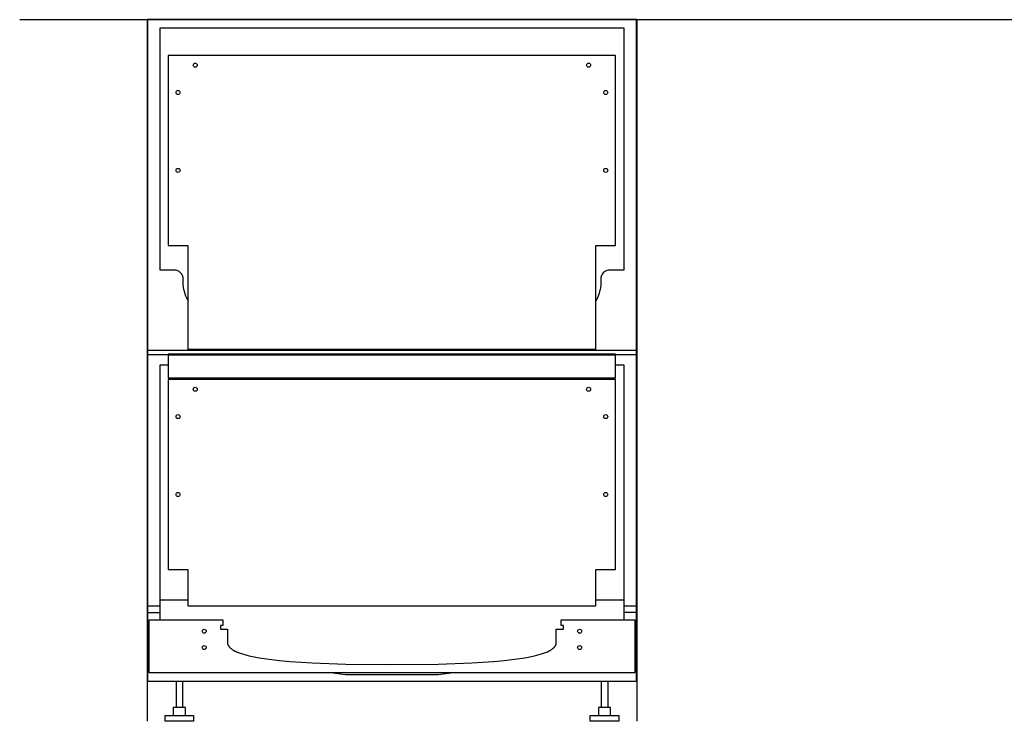
# Model space of a CAD drawing. Extents: x -1218 to 2717, y -328 to 2501.
# Drawn here: x 173 to 1380, y 254 to 1114 of the extents above; entities that cross this region are included whole.
import ezdxf

# ---------------------------------------------------------------- set-up
doc = ezdxf.new("R2010")
doc.units = 0
doc.header["$LTSCALE"] = 50
doc.layers.add('FISHER___PAYKEL', color=7, linetype='CONTINUOUS')

msp = doc.modelspace()

# ---------------------------------------------------------------- linework, layer by layer
at = {"layer": 'FISHER___PAYKEL', "color": 5}
msp.add_line((173.4, 1113.8), (2717.5, 1113.8), dxfattribs=at)
at = {"layer": 'FISHER___PAYKEL', "color": 1}
for p, q in [((329.5, 1113.8), (329.5, 253.8)), ((929.5, 1113.8), (929.5, 253.8))]:
    msp.add_line(p, q, dxfattribs=at)
at = {"layer": 'FISHER___PAYKEL', "color": 0, "linetype": 'CONTINUOUS'}
for p, q in [((330, 708.8), (379.5, 708.8)), ((355.5, 702.8), (330, 702.8)), ((903.5, 703.2), (355.5, 703.2)), ((903.5, 702.5), (355.5, 702.5)), ((879.5, 709.7), (379.5, 709.7)), ((879.5, 709), (379.5, 709)), ((879.5, 708.8), (929, 708.8)), ((929, 702.8), (903.5, 702.8)), ((345.5, 402.8), (379.5, 402.8)), ((879.5, 402.8), (913.5, 402.8)), ((345.5, 394.8), (330, 394.8)), ((330, 387.3), (345.5, 387.3)), ((929, 394.8), (913.5, 394.8)), ((929, 387.3), (913.5, 387.3)), ((365, 302.8), (365, 270.8)), ((373, 302.8), (373, 270.8)), ((886, 302.8), (886, 270.8)), ((894, 302.8), (894, 270.8))]:
    msp.add_line(p, q, dxfattribs=at)
for points in [[(330, 302.8), (929, 302.8), (929, 1113.8), (330, 1113.8)], [(355.5, 1070), (355.5, 837), (379.5, 837), (379.5, 708.5), (879.5, 708.5), (879.5, 837), (903.5, 837), (903.5, 1070)], [(355.5, 703.8), (355.5, 674.6), (903.5, 674.6), (903.5, 703.8)], [(379.5, 395.3), (879.5, 395.3), (879.5, 439.8), (903.5, 439.8), (903.5, 672.8), (355.5, 672.8), (355.5, 439.8), (379.5, 439.8)], [(386.5, 253.8), (351.5, 253.8), (351.5, 260.8), (386.5, 260.8)], [(907.5, 253.8), (872.5, 253.8), (872.5, 260.8), (907.5, 260.8)]]:
    msp.add_lwpolyline(points, close=True, dxfattribs=at)
msp.add_lwpolyline([(379.5, 769.8, -0.128384), (373.8, 791.8), (373.8, 795.8, 0.414214), (362.8, 806.8), (345.5, 806.8), (345.5, 1103.8), (913.5, 1103.8), (913.5, 806.8), (896.3, 806.8, 0.414214), (885.3, 795.8), (885.3, 787.8, -0.10791), (879.5, 769.4)], format="xyb", dxfattribs=at)
for points in [[(345.5, 378.2), (345.5, 690.8), (355.5, 690.8)], [(903.5, 690.8), (913.5, 690.8), (913.5, 378.2)], [(704.8, 313.2), (686.2, 310.8), (572.8, 310.8), (554.3, 313.2)], [(376.5, 260.8), (376.5, 270.8), (361.5, 270.8), (361.5, 260.8)], [(897.5, 260.8), (897.5, 270.8), (882.5, 270.8), (882.5, 260.8)]]:
    msp.add_lwpolyline(points, dxfattribs=at)
msp.add_lwpolyline([(927, 313.2), (332, 313.2), (332, 378.2), (422.3, 378.2), (422.3, 371.2), (419.5, 371.2, 0.414214), (419.3, 371), (419.3, 367, 0.414214), (419.5, 366.8), (428.1, 366.8), (428.1, 350.2), (428.1, 349.9), (428.1, 349.7), (428.1, 349.5), (428.1, 349.3), (428.1, 349.1), (428.2, 348.9), (428.2, 348.7), (428.2, 348.6), (428.3, 348.4), (428.3, 348.2), (428.4, 348), (428.4, 347.9), (428.5, 347.7), (428.6, 347.5), (428.6, 347.4), (428.7, 347.2), (428.8, 347.1), (428.8, 346.9), (428.9, 346.8), (429, 346.6), (429.1, 346.5), (429.1, 346.3), (429.2, 346.2), (429.3, 346.1), (429.5, 345.8), (429.7, 345.5), (429.9, 345.3), (430.1, 345), (430.3, 344.8), (430.5, 344.6), (430.7, 344.3), (430.9, 344.1), (431.2, 343.9), (431.4, 343.7), (431.6, 343.5), (431.9, 343.3), (432.4, 342.9), (432.9, 342.5), (433.4, 342.1), (433.9, 341.7), (434.5, 341.4), (435, 341.1), (435.6, 340.7), (436.2, 340.4), (437.3, 339.8), (438.6, 339.2), (439.8, 338.7), (441.1, 338.2), (442.4, 337.7), (443.7, 337.2), (446.4, 336.3), (449.1, 335.5), (451.9, 334.8), (454.8, 334.1), (460.7, 332.8), (466.7, 331.7), (472.8, 330.7), (479.1, 329.8), (491.9, 328.3), (504.9, 327.1), (531.7, 325.3), (573, 323.8), (629.5, 323.2), (686, 323.8), (727.3, 325.3), (754.1, 327.1), (767.1, 328.3), (779.9, 329.8), (786.2, 330.7), (792.3, 331.7), (798.3, 332.8), (804.2, 334.1), (807.1, 334.8), (809.9, 335.5), (812.6, 336.3), (815.3, 337.2), (816.6, 337.7), (817.9, 338.2), (819.2, 338.7), (820.4, 339.2), (821.7, 339.8), (822.8, 340.4), (823.4, 340.7), (824, 341.1), (824.5, 341.4), (825.1, 341.7), (825.6, 342.1), (826.1, 342.5), (826.6, 342.9), (827.1, 343.3), (827.4, 343.5), (827.6, 343.7), (827.8, 343.9), (828.1, 344.1), (828.3, 344.3), (828.5, 344.6), (828.7, 344.8), (828.9, 345), (829.1, 345.3), (829.3, 345.5), (829.5, 345.8), (829.7, 346.1), (829.8, 346.2), (829.9, 346.3), (829.9, 346.5), (830, 346.6), (830.1, 346.8), (830.2, 346.9), (830.2, 347.1), (830.3, 347.2), (830.4, 347.4), (830.4, 347.5), (830.5, 347.7), (830.6, 347.9), (830.6, 348), (830.7, 348.2), (830.7, 348.4), (830.8, 348.6), (830.8, 348.7), (830.8, 348.9), (830.9, 349.1), (830.9, 349.3), (830.9, 349.5), (830.9, 349.7), (830.9, 349.9), (830.9, 350.2), (830.9, 366.8), (839.5, 366.8, 0.414214), (839.7, 367), (839.7, 371, 0.414214), (839.5, 371.2), (836.7, 371.2), (836.7, 378.2), (927, 378.2)], format="xyb", close=True, dxfattribs=at)
for centre, radius in [((388.5, 1058), 2.5), ((870.5, 1058), 2.5), ((367.5, 1024.5), 2.5), ((891.5, 1024.5), 2.5), ((367.5, 929), 2.5), ((891.5, 929), 2.5), ((388.5, 660.8), 2.5), ((870.5, 660.8), 2.5), ((367.5, 627.3), 2.5), ((891.5, 627.3), 2.5), ((367.5, 531.8), 2.5), ((891.5, 531.8), 2.5), ((399.5, 364.2), 2.4), ((859.5, 364.2), 2.4), ((399.5, 344.2), 2.4), ((859.5, 344.2), 2.4)]:
    msp.add_circle(centre, radius, dxfattribs=at)

doc.saveas('drawing.dxf')
